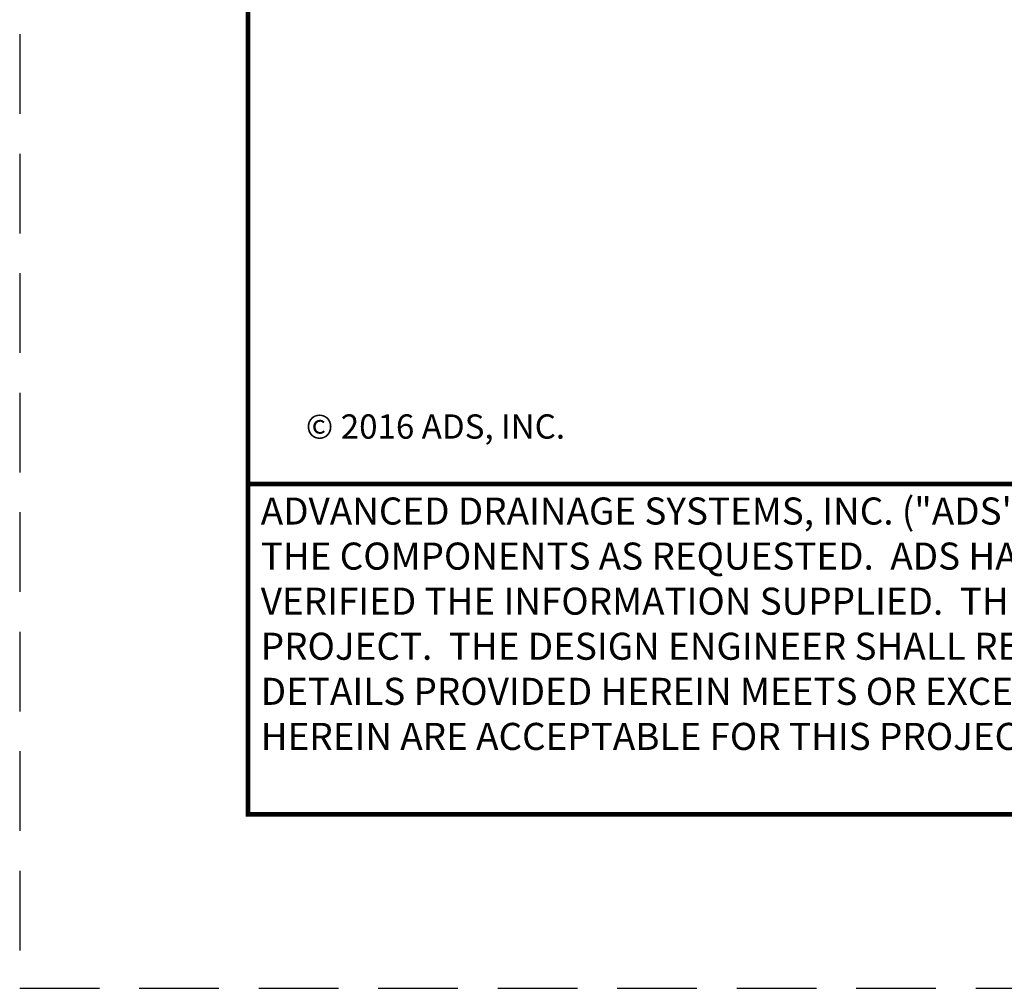
# Model space of a CAD drawing. Units: inches. Extents: x 0 to 176, y 0 to 136.
# Drawn here: x 0 to 31, y 0 to 31 of the extents above; entities that cross this region are included whole.
import ezdxf
from ezdxf.enums import TextEntityAlignment as Align

# ---------------------------------------------------------------- set-up
doc = ezdxf.new("R2010")
doc.units = ezdxf.units.IN
doc.header["$LTSCALE"] = 16
doc.header["$MEASUREMENT"] = 0
doc.linetypes.add('DASHED2', pattern=[0.375, 0.25, -0.125])
for name, color, linetype in [('border', 7, 'Continuous'), ('dim', 1, 'Continuous'), ('TEXT', 7, 'Continuous')]:
    doc.layers.add(name, color=color, linetype=linetype)
doc.layers.add('window', color=2, linetype='DASHED2', plot=False)
doc.styles.add('ROMANS', font='romans.shx')
doc.styles.add('ROMANT', font='romant.shx')
doc.styles.get("Standard").update_dxf_attribs({"font": 'arial.ttf'})

# ---------------------------------------------------------------- blocks, each defined once
blk = doc.blocks.new('BORDER')
at = {"layer": 'border'}
for p in [(0, 198.4375), (256.4765, 0)]:
    blk.add_line(p, (0, 0), dxfattribs=at)
at = {"layer": 'window'}
blk.add_lwpolyline([(-11.46175, -8.73125), (267.93825, -8.73125), (267.93825, 207.16875), (-11.46175, 207.16875)], close=True, dxfattribs=at)
blk = doc.blocks.new('A_PLAN')
at = {"layer": 'border'}
blk.add_line((168.78, 5.5), (7.22, 5.5), dxfattribs=at)
blk.add_line((168.78, 5.5), (7.22, 5.5), dxfattribs=at)
at = {"layer": 'border', "const_width": 0.148}
blk.add_lwpolyline([(7.22, 5.5), (7.22, 130.5), (168.78, 130.5), (168.78, 5.5), (7.22, 5.5)], close=True, dxfattribs=at)
blk.add_lwpolyline([(7.22, 15.948), (168.78, 15.948)], dxfattribs=at)
at = {"layer": 'dim', "lineweight": 0, "xscale": 0.6299212598425612, "yscale": 0.6299212598425612, "zscale": 0.6299212598425612}
blk.add_blockref('BORDER', (7.22, 5.5), dxfattribs=at)
at = {"layer": 'border', "insert": (7.624, 15.522), "char_height": 0.855318, "width": 87.58337, "attachment_point": 1, "style": 'ROMANS'}
blk.add_mtext('ADVANCED DRAINAGE SYSTEMS, INC. ("ADS") HAS PREPARED THIS DETAIL BASED ON INFORMATION PROVIDED TO ADS.  THIS DRAWING IS INTENDED TO DEPICT THE COMPONENTS AS REQUESTED.  ADS HAS NOT PERFORMED ANY ENGINEERING OR DESIGN SERVICES FOR THIS PROJECT, NOR HAS ADS INDEPENDENTLY VERIFIED THE INFORMATION SUPPLIED.  THE INSTALLATION DETAILS PROVIDED HEREIN ARE GENERAL RECOMMENDATIONS AND ARE NOT SPECIFIC FOR THIS PROJECT.  THE DESIGN ENGINEER SHALL REVIEW THESE DETAILS PRIOR TO CONSTRUCTION.  IT IS THE DESIGN ENGINEERS RESPONSIBILITY TO ENSURE THE DETAILS PROVIDED HEREIN MEETS OR EXCEEDS THE APPLICABLE NATIONAL, STATE, OR LOCAL REQUIREMENTS AND TO ENSURE THAT THE DETAILS PROVIDED HEREIN ARE ACCEPTABLE FOR THIS PROJECT. ', dxfattribs=at)
at = {"layer": 'border'}
for tag, p in [('REV', (103.015, 19.946)), ('DESCRIPTION', (118.497, 19.946)), ('REVDATE', (140.912, 19.946))]:
    blk.add_attdef(tag, text='', height=0.855, dxfattribs=at).set_placement(p, align=Align.MIDDLE_CENTER)
at = {"layer": 'border', "style": 'ROMANS'}
blk.add_attdef('XX"', text='', height=0.995, dxfattribs=at).set_placement((100.495, 14.347), align=Align.CENTER)
at = {"layer": 'border'}
for tag, p in [('ABC', (165.333, 14.432)), ('DATE', (165.084, 12.361)), ('ENG', (165.333, 10.171)), ('OF', (165.333, 5.999))]:
    blk.add_attdef(tag, text='', height=0.882, dxfattribs=at).set_placement(p, align=Align.CENTER)
at = {"layer": 'border', "style": 'ROMANT'}
for p in [(109.636, 11.942), (109.636, 10.018)]:
    blk.add_attdef('PRODUCT', text='', height=0.945, dxfattribs=at).set_placement(p, align=Align.MIDDLE_CENTER)
at = {"layer": 'border', "style": 'ROMANS'}
blk.add_attdef('DRAWING#', (111.113, 6.237), '', height=0.995, dxfattribs=at)

msp = doc.modelspace()

# ---------------------------------------------------------------- block references
at = {"layer": 'TEXT'}
msp.add_blockref('A_PLAN', (0, 0), dxfattribs=at)

# ---------------------------------------------------------------- texts
at = {"layer": 'dim', "color": 0, "insert": (9.048, 18.151), "char_height": 0.768, "width": 11.21366, "attachment_point": 1}
msp.add_mtext('© 2016 ADS, INC.', dxfattribs=at)

doc.saveas('drawing.dxf')
